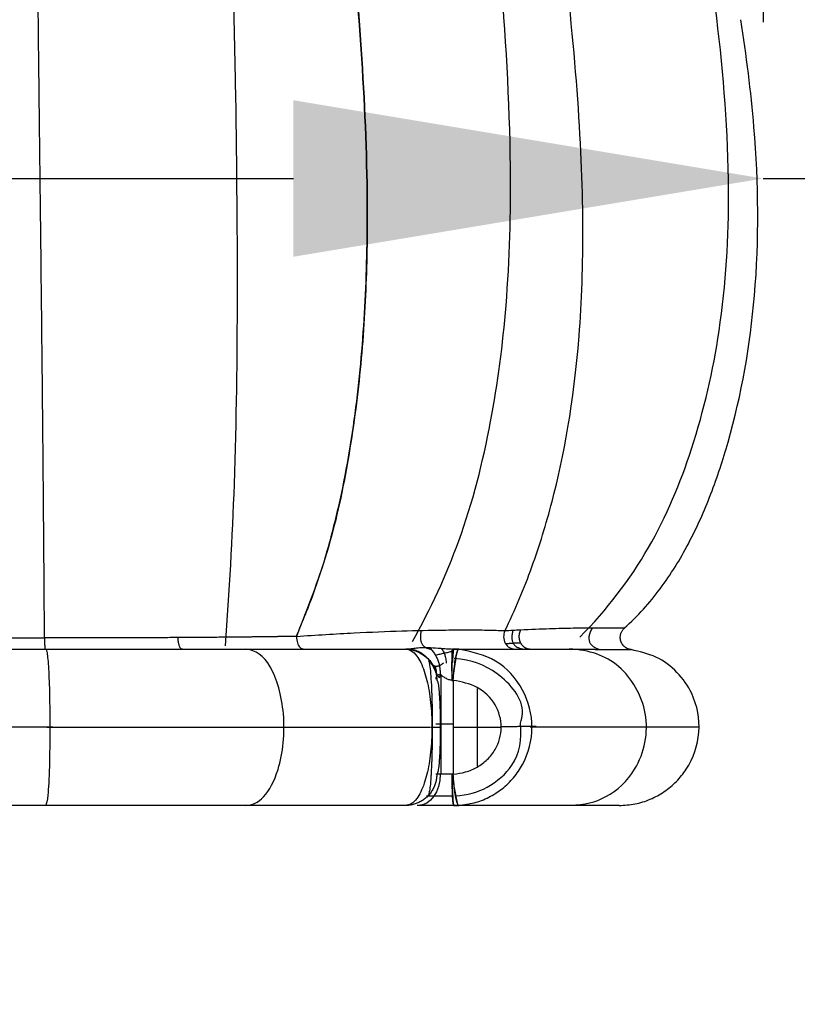
# Model space of a CAD drawing. Units: inches. Extents: x -8001 to -5621, y 2288 to 4644.
# Drawn here: x -7451 to -7402, y 2451 to 2514 of the extents above; entities that cross this region are included whole.
import ezdxf

# ---------------------------------------------------------------- set-up
doc = ezdxf.new("R2010")
doc.units = ezdxf.units.IN
doc.header["$MEASUREMENT"] = 0
doc.layers.add('图层2', color=3, linetype='Continuous')
doc.styles.get("Standard").update_dxf_attribs({"font": 'arial.ttf'})
doc.dimstyles.get("Standard").update_dxf_attribs({"dimtxt": 50, "dimasz": 30, "dimexe": 10, "dimexo": 20, "dimgap": 0.09, "dimtad": 0, "dimtih": 1, "dimtoh": 1, "dimdec": 0, "dimzin": 0, "dimdsep": 46, "dimtxsty": 'Standard', "dimcen": 0.09, "dimclrd": 256, "dimclre": 256, "dimclrt": 256, "dimadec": 0, "dimazin": 0, "dimtfac": 1, "dimtdec": 0, "dimtofl": 0, "dimtmove": 0, "dimatfit": 3, "dimfxl": 0, "dimtolj": 1, "dimtzin": 0, "dimarcsym": 0})

# ---------------------------------------------------------------- blocks, each defined once
blk = doc.blocks.new('*D8')
at = {"lineweight": -2, "ltscale": 20}
for p, q in [((-7573.647, 2682.55), (-7573.647, 2311.226)), ((-6298.261, 2682.68), (-6298.261, 2311.226)), ((-7543.647, 2321.226), (-6986.914, 2321.226)), ((-6328.261, 2321.226), (-6842.294, 2321.226))]:
    blk.add_line(p, q, dxfattribs=at)
at = {"ltscale": 20}
for points in [[(-7543.647, 2326.226), (-7543.647, 2316.226), (-7573.647, 2321.226)], [(-6328.261, 2326.226), (-6328.261, 2316.226), (-6298.261, 2321.226)]]:
    blk.add_solid(points, dxfattribs=at)
at = {"layer": 'DEFPOINTS', "color": 0, "ltscale": 20}
for p in [(-7573.647, 2702.55), (-6298.261, 2702.68), (-6298.261, 2321.226)]:
    blk.add_point(p, dxfattribs=at)
at = {"ltscale": 20, "insert": (-6914.604, 2321.226), "char_height": 50, "attachment_point": 5}
blk.add_mtext('\\A1;1210', dxfattribs=at)
blk = doc.blocks.new('*D10')
at = {"lineweight": -2, "ltscale": 20}
for p, q in [((-7449.685, 2443.777), (-7449.685, 2407.63)), ((-6428.638, 2443.749), (-6428.638, 2407.63)), ((-7419.685, 2417.63), (-6984.81, 2417.63)), ((-6458.638, 2417.63), (-6875.081, 2417.63))]:
    blk.add_line(p, q, dxfattribs=at)
at = {"ltscale": 20}
for points in [[(-7419.685, 2422.63), (-7419.685, 2412.63), (-7449.685, 2417.63)], [(-6458.638, 2422.63), (-6458.638, 2412.63), (-6428.638, 2417.63)]]:
    blk.add_solid(points, dxfattribs=at)
at = {"layer": 'DEFPOINTS', "color": 0, "ltscale": 20}
for p in [(-7449.685, 2463.777), (-6428.638, 2463.749), (-6428.638, 2417.63)]:
    blk.add_point(p, dxfattribs=at)
at = {"ltscale": 20, "insert": (-6929.945, 2417.63), "char_height": 50, "attachment_point": 5}
blk.add_mtext('\\A1;732', dxfattribs=at)
blk = doc.blocks.new('A$C797F2EA3')
at = {"color": 0}
for p, q in [((71.527, 24.242), (71.527, 24.242)), ((71.542, 24.143), (71.543, 24.143)), ((65.816, 8.39), (65.816, 2)), ((63.47, 2.52), (63.47, 7.481)), ((65.012, 5.195), (66.134, 5.195)), ((65.012, 5), (61.929, 5)), ((65.05, 0.586), (66.719, 0.586)), ((68.065, 0), (68.13, 0))]:
    blk.add_line(p, q, dxfattribs=at)
for centre, ratio, start_param, end_param in [((68.074, 8), 0.99863, 3.141593, 4.4349), ((64.975, 2), 0.052914, 0, 1.570796), ((67.254, 2), 0.706902, 4.712389, 6.283185)]:
    blk.add_ellipse(centre, major_axis=(0, -2), ratio=ratio, start_param=start_param, end_param=end_param, dxfattribs=at)
for points, knots in [([(56.916, 10.761), (55.198, 12.52), (52.324, 16.227), (49.494, 23.027), (47.736, 30.725), (47.192, 40.017), (48.086, 50.91), (50.12, 63.402), (52.617, 76.703), (54.458, 90.602), (54.742, 104.162), (53.729, 116.945), (51.638, 127.968), (48.674, 137.267), (46.078, 142.539), (44.617, 145)], [0, 0, 0, 0, 0.050117, 0.09804, 0.151912, 0.21479, 0.291877, 0.380278, 0.479827, 0.574661, 0.671836, 0.762328, 0.847483, 0.92387, 1, 1, 1, 1]), ([(61.72, 11.157), (61.061, 12.491), (60.481, 13.879), (59.496, 16.613), (59.075, 17.981), (57.945, 22.333), (57.316, 25.691), (56.628, 34.339), (56.633, 39.498), (57.335, 48.833), (57.676, 52.196), (58.537, 59.435), (59.063, 63.364), (60.114, 71.336), (60.631, 75.334), (61.471, 83.022), (61.817, 86.897), (62.171, 94.683), (62.154, 98.642), (61.909, 104.045), (61.791, 105.793), (61.531, 108.951), (61.385, 110.416), (60.879, 114.896), (60.445, 117.956), (59.439, 123.774), (58.875, 126.5), (56.984, 134.413), (55.502, 139.339), (53.297, 145)], [0, 0, 0, 0, 0.0625, 0.0625, 0.125, 0.125, 0.25, 0.25, 0.375, 0.375, 0.4375, 0.4375, 0.5, 0.5, 0.5625, 0.5625, 0.625, 0.625, 0.6875, 0.6875, 0.71875, 0.71875, 0.75, 0.75, 0.8125, 0.8125, 0.875, 0.875, 1, 1, 1, 1]), ([(67.619, 10.477), (66.451, 12.567), (64.347, 17.099), (62.495, 24.393), (61.464, 32.408), (61.218, 42.139), (61.984, 54.381), (63.531, 68.616), (64.963, 83.56), (65.42, 97.849), (64.85, 111.242), (63.938, 123.295), (62.135, 134.364), (59.976, 141.486), (58.612, 145)], [0, 0, 0, 0, 0.04913, 0.103896, 0.156084, 0.218006, 0.307597, 0.413872, 0.519248, 0.621418, 0.710086, 0.797449, 0.893273, 1, 1, 1, 1]), ([(64.629, 145), (65.284, 143.387), (66.597, 140.153), (68.301, 135.229), (69.847, 130.139), (71.221, 124.804), (72.414, 119.153), (73.48, 112.54), (74.269, 104.828), (74.609, 96.104), (74.45, 87.303), (73.608, 74.798), (71.7, 58.756), (70.421, 43.72), (70.535, 33.306), (70.927, 27.508), (71.72, 21.768), (72.944, 16.125), (74.337, 12.58), (75.033, 10.809)], [0, 0, 0, 0, 0.046128, 0.092503, 0.138856, 0.185103, 0.231388, 0.277697, 0.338305, 0.398911, 0.459522, 0.520113, 0.657858, 0.795491, 0.836246, 0.877304, 0.918214, 0.959151, 1, 1, 1, 1]), ([(75.032, 10.81), (74.631, 11.779), (73.825, 13.73), (72.886, 16.779), (72.132, 19.895), (71.552, 23.051), (71.114, 26.234), (70.8, 29.44), (70.601, 32.66), (70.505, 35.889), (70.492, 44.582), (71.703, 58.761), (73.723, 75.766), (74.621, 90.232), (74.506, 101.969), (73.583, 112.099), (72.207, 120.334), (70.707, 126.996), (68.94, 133.223), (67.016, 139.163), (65.427, 143.049), (64.629, 145)], [0, 0, 0, 0, 0.022564, 0.045429, 0.068243, 0.090981, 0.113687, 0.136411, 0.15915, 0.181865, 0.204574, 0.342308, 0.479983, 0.560766, 0.641539, 0.72229, 0.777741, 0.833432, 0.888957, 0.944227, 1, 1, 1, 1]), ([(79.561, 10.214), (79.311, 13.667), (78.89, 21.171), (78.76, 33.154), (78.889, 46.907), (79.338, 62.789), (79.868, 78.546), (80.168, 93.304), (80.147, 105.728), (79.677, 116.958), (78.813, 126.88), (77.725, 136.007), (76.913, 142.033), (76.477, 145)], [0, 0, 0, 0, 0.071302, 0.155344, 0.249693, 0.359367, 0.487942, 0.575761, 0.660901, 0.743002, 0.825626, 0.911499, 1, 1, 1, 1]), ([(91.408, 40.166), (91.409, 40.286), (91.426, 41.761), (91.46, 44.719), (91.513, 49.288), (91.571, 54.355), (91.628, 59.608), (91.67, 63.729), (91.711, 68.224), (91.737, 71.32), (91.756, 73.992), (91.757, 74.212)], [0, 0, 0, 0, 0.012635, 0.155899, 0.30572, 0.462715, 0.627569, 0.764509, 0.801037, 0.983583, 1, 1, 1, 1]), ([(54.071, 11.345), (53.66, 11.737), (52.838, 12.52), (51.767, 13.845), (50.811, 15.249), (49.676, 17.245), (48.495, 19.891), (46.786, 25.115), (45.424, 32.96), (45.527, 42.074), (46.284, 47.939), (46.648, 50.221)], [0, 0, 0, 0, 0.041618, 0.08322, 0.124831, 0.166437, 0.251923, 0.337424, 0.570018, 0.832102, 1, 1, 1, 1]), ([(91.13, 10.712), (91.131, 10.962), (91.135, 11.553), (91.14, 12.509), (91.148, 13.588), (91.155, 14.705), (91.167, 16.256), (91.183, 18.298), (91.205, 20.9), (91.231, 23.678), (91.256, 26.32), (91.277, 28.376), (91.3, 30.534), (91.328, 33.152), (91.367, 36.608), (91.394, 38.989), (91.408, 40.166)], [0, 0, 0, 0, 0.031669, 0.074289, 0.117402, 0.161029, 0.20519, 0.295212, 0.387673, 0.482815, 0.580917, 0.650598, 0.682314, 0.787407, 0.896658, 1, 1, 1, 1]), ([(53.649, 9.96), (53.663, 9.962), (53.69, 9.966), (53.732, 9.974), (53.772, 9.985), (53.812, 9.997), (53.852, 10.012), (53.89, 10.029), (53.927, 10.049), (53.963, 10.07), (53.999, 10.092), (54.032, 10.117), (54.065, 10.143), (54.096, 10.171), (54.126, 10.201), (54.154, 10.232), (54.18, 10.264), (54.205, 10.298), (54.227, 10.333), (54.248, 10.369), (54.267, 10.406), (54.284, 10.444), (54.298, 10.483), (54.311, 10.522), (54.322, 10.562), (54.33, 10.603), (54.336, 10.644), (54.342, 10.699), (54.343, 10.767), (54.336, 10.849), (54.321, 10.93), (54.298, 11.008), (54.268, 11.084), (54.229, 11.157), (54.184, 11.225), (54.132, 11.289), (54.092, 11.327), (54.071, 11.345)], [0, 0, 0, 0, 0.022948, 0.045824, 0.06865, 0.091446, 0.114227, 0.137002, 0.159779, 0.18256, 0.205349, 0.228143, 0.250942, 0.273742, 0.29654, 0.319335, 0.342123, 0.364906, 0.387683, 0.41046, 0.43324, 0.456027, 0.478821, 0.501619, 0.52442, 0.547219, 0.570013, 0.592799, 0.638012, 0.683233, 0.728476, 0.773731, 0.81898, 0.86421, 0.909424, 0.95466, 1, 1, 1, 1]), ([(54.071, 11.345), (54.208, 11.343), (54.482, 11.339), (55.168, 11.344), (56.089, 11.343), (57.302, 11.329), (58.799, 11.293), (60.073, 11.241), (60.711, 11.214)], [0, 0, 0, 0, 0.166339, 0.333243, 0.500102, 0.666688, 0.833168, 1, 1, 1, 1]), ([(61.722, 11.157), (61.76, 11.03), (61.836, 10.768), (61.714, 10.36), (61.436, 10.06), (61.19, 10.02), (61.069, 10)], [0, 0, 0, 0, 0.244429, 0.501704, 0.754555, 1, 1, 1, 1]), ([(61.722, 11.157), (62.091, 11.17), (62.827, 11.196), (64.152, 11.204), (65.904, 11.194), (68.235, 11.146), (70.823, 11.043), (73.13, 10.915), (74.404, 10.831), (75.041, 10.789)], [0, 0, 0, 0, 0.130819, 0.261639, 0.392463, 0.589881, 0.787279, 0.893641, 1, 1, 1, 1]), ([(75.032, 10.788), (75.02, 10.651), (74.997, 10.377), (74.809, 10.064), (74.647, 10.022), (74.566, 10)], [0, 0, 0, 0, 0.333539, 0.666724, 1, 1, 1, 1]), ([(75.033, 10.809), (75.11, 10.808), (75.265, 10.806), (75.5, 10.802), (75.736, 10.798), (75.973, 10.795), (76.212, 10.791), (76.452, 10.788), (76.693, 10.784), (76.935, 10.781), (77.179, 10.778), (77.424, 10.775), (77.671, 10.772), (77.918, 10.769), (78.167, 10.766), (78.418, 10.763), (78.902, 10.758), (79.627, 10.751), (80.604, 10.743), (81.601, 10.736), (82.61, 10.729), (83.641, 10.724), (84.675, 10.72), (85.734, 10.717), (86.789, 10.715), (87.869, 10.713), (88.759, 10.713), (89.478, 10.712), (90.01, 10.712), (90.563, 10.712), (90.939, 10.712), (91.13, 10.712)], [0, 0, 0, 0, 0.016771, 0.033522, 0.050254, 0.066969, 0.083666, 0.100348, 0.117015, 0.133668, 0.150309, 0.166938, 0.183557, 0.200166, 0.216767, 0.233361, 0.24995, 0.312484, 0.374929, 0.436935, 0.499927, 0.561522, 0.624924, 0.686161, 0.749945, 0.810869, 0.874999, 0.904627, 0.935318, 0.967098, 1, 1, 1, 1]), ([(107.764, 10.809), (107.651, 10.808), (106.499, 10.79), (104.11, 10.76), (100.292, 10.729), (95.895, 10.714), (92.756, 10.712), (91.13, 10.712)], [0, 0, 0, 0, 0.022665, 0.230845, 0.46191, 0.720236, 1, 1, 1, 1]), ([(67.793, 10.02), (67.682, 10.035), (67.46, 10.065), (67.01, 10.102), (66.471, 10.102), (65.927, 10.06), (65.456, 10.014), (65.186, 10.005), (65.051, 10)], [0, 0, 0, 0, 0.163576, 0.327155, 0.551387, 0.775675, 0.887793, 1, 1, 1, 1]), ([(54.408, 0), (54.067, 0.02), (53.386, 0.058), (52.41, 0.375), (51.514, 0.858), (50.734, 1.511), (49.784, 2.689), (49.103, 4.667), (49.521, 6.953), (50.649, 8.567), (52.014, 9.591), (53.104, 9.837), (53.649, 9.96)], [0, 0, 0, 0, 0.067341, 0.134627, 0.201943, 0.269256, 0.33658, 0.504198, 0.67174, 0.781159, 0.890583, 1, 1, 1, 1]), ([(57.485, 0.021), (56.658, 0.033), (55.131, 0.393), (52.965, 2.435), (52.281, 5.899), (54.252, 9.259), (56.308, 9.937), (57.607, 9.999)], [0, 0, 0, 0, 0.15271, 0.319665, 0.552863, 0.776693, 1, 1, 1, 1]), ([(60.092, 10), (60.041, 10), (59.938, 10), (59.787, 10), (59.638, 10), (59.491, 10), (59.346, 9.999), (59.203, 9.999), (59.062, 9.999), (58.924, 9.998), (58.787, 9.998), (58.652, 9.997), (58.52, 9.997), (58.389, 9.996), (58.261, 9.995), (58.134, 9.995), (58.009, 9.994), (57.886, 9.993), (57.766, 9.993), (57.647, 9.992), (57.53, 9.991), (57.415, 9.991), (57.301, 9.99), (57.19, 9.989), (57.08, 9.988), (56.972, 9.988), (56.866, 9.987), (56.762, 9.986), (56.66, 9.985), (56.559, 9.985), (56.46, 9.984), (56.363, 9.983), (56.268, 9.983), (56.174, 9.982), (56.082, 9.981), (55.991, 9.981), (55.903, 9.98), (55.816, 9.979), (55.731, 9.979), (55.647, 9.978), (55.565, 9.978), (55.484, 9.977), (55.406, 9.976), (55.329, 9.976), (55.253, 9.975), (55.179, 9.975), (55.107, 9.974), (55.036, 9.974), (54.967, 9.973), (54.899, 9.973), (54.833, 9.972), (54.769, 9.972), (54.706, 9.971), (54.644, 9.971), (54.585, 9.97), (54.526, 9.97), (54.469, 9.97), (54.414, 9.969), (54.36, 9.969), (54.308, 9.968), (54.257, 9.968), (54.208, 9.967), (54.16, 9.967), (54.114, 9.967), (54.069, 9.966), (54.026, 9.966), (53.984, 9.965), (53.944, 9.965), (53.905, 9.964), (53.868, 9.964), (53.832, 9.963), (53.798, 9.963), (53.765, 9.963), (53.733, 9.962), (53.704, 9.962), (53.675, 9.961), (53.657, 9.961), (53.649, 9.96)], [0, 0, 0, 0, 0.01333, 0.026662, 0.039994, 0.053326, 0.06666, 0.079994, 0.093328, 0.106663, 0.119998, 0.133333, 0.146668, 0.160004, 0.17334, 0.186676, 0.200012, 0.213348, 0.226685, 0.240021, 0.253358, 0.266695, 0.280032, 0.293368, 0.306705, 0.320041, 0.333377, 0.346713, 0.360049, 0.373384, 0.386719, 0.400054, 0.413389, 0.426723, 0.440057, 0.45339, 0.466723, 0.480056, 0.493389, 0.506721, 0.520052, 0.533384, 0.546715, 0.560045, 0.573376, 0.586706, 0.600036, 0.613365, 0.626695, 0.640024, 0.653353, 0.666682, 0.680012, 0.693341, 0.70667, 0.719999, 0.733329, 0.746658, 0.759988, 0.773318, 0.786649, 0.799979, 0.81331, 0.826642, 0.839973, 0.853305, 0.866638, 0.879971, 0.893305, 0.906639, 0.919975, 0.93331, 0.946647, 0.959984, 0.973322, 0.98666, 1, 1, 1, 1]), ([(64.663, 0.01), (64.332, 0.05), (63.67, 0.13), (62.727, 0.5), (61.868, 1.041), (61.132, 1.755), (60.285, 2.994), (59.77, 5.008), (60.415, 7.506), (62.193, 9.471), (63.84, 9.817), (64.663, 9.991)], [0, 0, 0, 0, 0.068097, 0.136216, 0.204314, 0.272466, 0.340533, 0.501644, 0.662626, 0.831243, 1, 1, 1, 1]), ([(63.337, 10), (63.278, 10), (63.16, 10), (62.986, 10), (62.814, 10), (62.644, 10), (62.476, 10), (62.311, 10), (62.148, 10), (61.987, 10), (61.829, 10), (61.672, 10), (61.518, 10), (61.366, 10), (61.216, 10), (61.068, 10), (60.922, 10), (60.778, 10), (60.637, 10), (60.497, 10), (60.36, 10), (60.225, 10), (60.136, 10), (60.092, 10)], [0, 0, 0, 0, 0.047597, 0.0952, 0.142811, 0.190427, 0.238047, 0.285672, 0.3333, 0.380929, 0.42856, 0.476191, 0.523821, 0.571449, 0.619075, 0.666699, 0.714321, 0.76194, 0.809557, 0.857172, 0.904784, 0.952393, 1, 1, 1, 1]), ([(64.975, 10), (64.925, 10), (64.826, 10), (64.679, 10), (64.535, 10), (64.393, 10), (64.253, 10), (64.115, 10), (63.98, 10), (63.847, 10), (63.716, 10), (63.587, 10), (63.46, 10), (63.378, 10), (63.337, 10)], [0, 0, 0, 0, 0.083332, 0.166664, 0.249998, 0.333332, 0.416666, 0.5, 0.583335, 0.666669, 0.750003, 0.833336, 0.916668, 1, 1, 1, 1]), ([(65.012, 7.995), (64.998, 8.2), (64.971, 8.611), (64.904, 9.17), (64.827, 9.615), (64.742, 9.919), (64.69, 9.967), (64.663, 9.991)], [0, 0, 0, 0, 0.199854, 0.400022, 0.599979, 0.800146, 1, 1, 1, 1]), ([(64.663, 9.991), (64.695, 9.967), (64.76, 9.92), (64.818, 9.615), (64.895, 9.171), (64.986, 8.614), (65.034, 8.205), (65.058, 8)], [0, 0, 0, 0, 0.199828, 0.400118, 0.600087, 0.800115, 1, 1, 1, 1]), ([(65.093, 9.13), (65.079, 9.294), (65.049, 9.627), (64.998, 9.938), (64.982, 9.98), (64.975, 10)], [0, 0, 0, 0, 0.330189, 0.669752, 1, 1, 1, 1]), ([(65.051, 10), (65.058, 9.98), (65.071, 9.938), (65.085, 9.627), (65.091, 9.295), (65.093, 9.13)], [0, 0, 0, 0, 0.330207, 0.669815, 1, 1, 1, 1]), ([(65.062, 9.13), (65.067, 9.296), (65.076, 9.627), (65.082, 9.938), (65.062, 9.98), (65.051, 10)], [0, 0, 0, 0, 0.333323, 0.666601, 1, 1, 1, 1]), ([(65.807, 10.052), (65.714, 9.977), (65.598, 9.805), (65.5, 9.445), (65.473, 9.225), (65.466, 9.104)], [0, 0, 0, 0, 0.478307, 0.736333, 1, 1, 1, 1]), ([(68.065, 10), (67.94, 9.979), (67.69, 9.936), (67.271, 9.527), (66.863, 8.715), (66.538, 7.386), (66.369, 5.829), (66.369, 4.163), (66.539, 2.606), (66.865, 1.281), (67.272, 0.472), (67.69, 0.064), (67.94, 0.022), (68.065, 0)], [0, 0, 0, 0, 0.073689, 0.147358, 0.261016, 0.358303, 0.452785, 0.547754, 0.642213, 0.739571, 0.852868, 0.926424, 1, 1, 1, 1]), ([(91.047, 10), (90.195, 10), (88.49, 10), (85.968, 10), (83.494, 10), (81.089, 10), (78.769, 10), (75.625, 10), (71.856, 10), (69.329, 10), (68.065, 10)], [0, 0, 0, 0, 0.09517, 0.190328, 0.285495, 0.380661, 0.475822, 0.570992, 0.785477, 1, 1, 1, 1]), ([(78.286, 0.001), (77.857, 0.01), (77.079, 0.376), (75.981, 2.419), (75.633, 5.872), (76.609, 9.233), (77.635, 9.927), (78.285, 10)], [0, 0, 0, 0, 0.157277, 0.323292, 0.555275, 0.777624, 1, 1, 1, 1]), ([(91.047, 10), (91.029, 9.979), (90.992, 9.937), (90.94, 9.599), (90.892, 9.076), (90.851, 8.369), (90.803, 7.103), (90.773, 4.994), (90.81, 2.401), (90.91, 0.405), (91.001, 0.135), (91.047, 0)], [0, 0, 0, 0, 0.067072, 0.134188, 0.201272, 0.268404, 0.335462, 0.501534, 0.66775, 0.833878, 1, 1, 1, 1]), ([(115.201, 10), (115.126, 10), (114.978, 10), (114.753, 10), (114.526, 10), (114.298, 10), (114.068, 10), (113.836, 10), (113.603, 10), (113.368, 10), (113.13, 10), (112.892, 10), (112.651, 10), (112.409, 10), (112.164, 10), (111.918, 10), (111.671, 10), (111.421, 10), (111.17, 10), (110.917, 10), (110.663, 10), (110.406, 10), (110.148, 10), (109.889, 10), (109.627, 10), (109.364, 10), (109.1, 10), (108.834, 10), (108.566, 10), (108.296, 10), (108.025, 10), (107.752, 10), (107.478, 10), (107.202, 10), (106.925, 10), (106.646, 10), (106.366, 10), (106.084, 10), (105.8, 10), (105.515, 10), (105.229, 10), (104.942, 10), (104.653, 10), (104.362, 10), (104.071, 10), (103.778, 10), (103.484, 10), (103.189, 10), (102.892, 10), (102.595, 10), (102.296, 10), (101.996, 10), (101.696, 10), (101.394, 10), (101.021, 10), (100.577, 10), (100.061, 10), (99.542, 10), (99.021, 10), (98.497, 10), (97.972, 10), (97.445, 10), (96.916, 10), (96.386, 10), (95.855, 10), (95.323, 10), (94.79, 10), (94.256, 10), (93.721, 10), (93.186, 10), (92.651, 10), (92.116, 10), (91.581, 10), (91.225, 10), (91.047, 10)], [0, 0, 0, 0, 0.011741, 0.023482, 0.035225, 0.046968, 0.058712, 0.070457, 0.082203, 0.09395, 0.105698, 0.117447, 0.129198, 0.140949, 0.152701, 0.164454, 0.176207, 0.187961, 0.199714, 0.211467, 0.22322, 0.234973, 0.246725, 0.258476, 0.270228, 0.281978, 0.293728, 0.305478, 0.317227, 0.328976, 0.340725, 0.352473, 0.364221, 0.37597, 0.387719, 0.399469, 0.411219, 0.422969, 0.43472, 0.44647, 0.458221, 0.469972, 0.481722, 0.493473, 0.505223, 0.516974, 0.528724, 0.540474, 0.552223, 0.563973, 0.575723, 0.587472, 0.599222, 0.610971, 0.622721, 0.642577, 0.662434, 0.682291, 0.702148, 0.722006, 0.741863, 0.761721, 0.781578, 0.801434, 0.82129, 0.841146, 0.861002, 0.880857, 0.900712, 0.920567, 0.940423, 0.960281, 0.980139, 1, 1, 1, 1]), ([(60.712, 5.269), (60.644, 5.479), (60.37, 6.654), (62.174, 8.71), (63.838, 9.308), (64.945, 9.392)], [0, 0, 0, 0, 0.095741, 0.553284, 1, 1, 1, 1]), ([(65.058, 8), (65.06, 8.025), (65.063, 8.074), (65.068, 8.149), (65.073, 8.223), (65.077, 8.297), (65.082, 8.371), (65.086, 8.445), (65.09, 8.518), (65.094, 8.591), (65.097, 8.663), (65.099, 8.734), (65.101, 8.803), (65.102, 8.872), (65.101, 8.939), (65.1, 9.004), (65.098, 9.068), (65.095, 9.11), (65.093, 9.13)], [0, 0, 0, 0, 0.061695, 0.123697, 0.185969, 0.248469, 0.311156, 0.373985, 0.436911, 0.499888, 0.562867, 0.625803, 0.688648, 0.751357, 0.813887, 0.876196, 0.938245, 1, 1, 1, 1]), ([(65.093, 9.13), (65.093, 9.11), (65.093, 9.069), (65.093, 9.005), (65.093, 8.94), (65.093, 8.873), (65.093, 8.804), (65.094, 8.735), (65.094, 8.664), (65.094, 8.592), (65.094, 8.519), (65.095, 8.446), (65.095, 8.372), (65.096, 8.298), (65.098, 8.223), (65.1, 8.149), (65.102, 8.074), (65.104, 8.025), (65.105, 8)], [0, 0, 0, 0, 0.061703, 0.123731, 0.186034, 0.248564, 0.31127, 0.374104, 0.437021, 0.499973, 0.562916, 0.625809, 0.68861, 0.751282, 0.813789, 0.876097, 0.938176, 1, 1, 1, 1]), ([(66.653, 9.402), (66.612, 9.422), (66.531, 9.196), (66.421, 8.108), (66.35, 6.182), (66.35, 3.778), (66.395, 2.596), (66.431, 2.039)], [0, 0, 0, 0, 0.200248, 0.417462, 0.602586, 0.796604, 1, 1, 1, 1]), ([(65.105, 8), (65.187, 8.013), (65.352, 8.04), (65.557, 8.169), (65.761, 8.307), (65.977, 8.383), (66.12, 8.244), (66.128, 8.13), (66.132, 8.068)], [0, 0, 0, 0, 0.139108, 0.278586, 0.418008, 0.601179, 0.784176, 1, 1, 1, 1]), ([(65.872, 8.152), (65.912, 8.187), (65.995, 8.272), (66.047, 8.383), (66.076, 8.444)], [0, 0, 0, 0, 0.447696, 1, 1, 1, 1]), ([(65.012, 2.006), (64.745, 2.039), (64.211, 2.104), (63.463, 2.429), (62.811, 2.915), (62.165, 3.731), (61.806, 5.004), (62.239, 6.53), (63.417, 7.696), (64.48, 7.895), (65.012, 7.995)], [0, 0, 0, 0, 0.086069, 0.172111, 0.258174, 0.344232, 0.501431, 0.658632, 0.829167, 1, 1, 1, 1]), ([(66.068, 8), (66.059, 8), (66.039, 7.986), (66.009, 7.914), (65.979, 7.781), (65.953, 7.61), (65.93, 7.411), (65.911, 7.191), (65.894, 6.953), (65.879, 6.696), (65.867, 6.421), (65.857, 6.127), (65.849, 5.816), (65.844, 5.49), (65.841, 5.156), (65.841, 4.818), (65.844, 4.484), (65.85, 4.16), (65.858, 3.85), (65.868, 3.558), (65.88, 3.284), (65.895, 3.028), (65.912, 2.791), (65.932, 2.574), (65.954, 2.378), (65.981, 2.21), (66.011, 2.08), (66.041, 2.013), (66.06, 2), (66.068, 2)], [0, 0, 0, 0, 0.040794, 0.094203, 0.142857, 0.186991, 0.226805, 0.263235, 0.297387, 0.330155, 0.361917, 0.393065, 0.424034, 0.454958, 0.48581, 0.516617, 0.54746, 0.578379, 0.609354, 0.640521, 0.672335, 0.705209, 0.739531, 0.776129, 0.816036, 0.860162, 0.908954, 0.962691, 1, 1, 1, 1]), ([(64.865, 0.613), (64.122, 0.662), (62.807, 1.022), (60.887, 2.634), (60.613, 4.207), (60.712, 5.269)], [0, 0, 0, 0, 0.300762, 0.60689, 1, 1, 1, 1]), ([(60.101, 5.022), (58.38, 5.022), (55.123, 5.022), (51.17, 5.022), (49.623, 5.022), (49.274, 5.022)], [0, 0, 0, 0, 0.252333, 0.544105, 1, 1, 1, 1]), ([(90.973, 5.002), (87.949, 5.002), (82.149, 5.002), (74.606, 5.002), (69.469, 5.002), (67.173, 5.002), (66.475, 5.002)], [0, 0, 0, 0, 0.317973, 0.635471, 0.883389, 1, 1, 1, 1]), ([(90.598, 5.002), (93.622, 5.002), (99.495, 5.002), (107.365, 5.002), (112.871, 5.002), (115.415, 5.002), (116.197, 5.002)], [0, 0, 0, 0, 0.317973, 0.635471, 0.883389, 1, 1, 1, 1]), ([(65.046, 2.002), (65.03, 1.831), (64.997, 1.49), (64.935, 1.011), (64.843, 0.529), (64.783, 0.192), (64.721, 0.033), (64.68, 0.012), (64.663, 0.004)], [0, 0, 0, 0, 0.166544, 0.33317, 0.499884, 0.74929, 0.894777, 1, 1, 1, 1]), ([(64.663, 0.01), (64.69, 0.034), (64.742, 0.081), (64.826, 0.384), (64.904, 0.827), (64.97, 1.385), (64.998, 1.795), (65.011, 2)], [0, 0, 0, 0, 0.199851, 0.400018, 0.599973, 0.800137, 1, 1, 1, 1]), ([(64.975, 0), (64.977, 0.006), (64.983, 0.019), (65.018, 0.169), (65.063, 0.549), (65.069, 1.107), (65.06, 1.609), (65.051, 1.871), (65.046, 2.002)], [0, 0, 0, 0, 0.106935, 0.250471, 0.500017, 0.749395, 0.874692, 1, 1, 1, 1]), ([(65.081, 2), (65.081, 1.477), (65.069, 0.956), (65.03, 0.216), (65.003, 0), (64.975, 0)], [0, 0, 0, 0, 0.5, 0.5, 1, 1, 1, 1]), ([(66.431, 2.039), (66.432, 1.992), (66.457, 1.318), (66.543, 0.833), (66.615, 0.581), (66.653, 0.598)], [0, 0, 0, 0, 0.036815, 0.537395, 1, 1, 1, 1]), ([(54.408, 0), (54.447, 0), (54.624, 0), (55.069, 0), (55.927, 0), (57.183, 0), (58.969, 0), (61.477, 0), (63.683, 0), (64.975, 0)], [0, 0, 0, 0, 0.040163, 0.161731, 0.295995, 0.445188, 0.611122, 0.797241, 1, 1, 1, 1]), ([(64.975, 0), (65.812, 0), (66.662, 0), (67.278, 0), (67.301, 0), (67.323, 0)], [0, 0, 0, 0, 0.962001, 0.962001, 1, 1, 1, 1]), ([(68.065, 0), (68.13, 0), (68.261, 0), (68.458, 0), (68.657, 0), (68.859, 0), (69.062, 0), (69.267, 0), (69.474, 0), (69.683, 0), (69.893, 0), (70.106, 0), (70.321, 0), (70.538, 0), (70.756, 0), (70.977, 0), (71.199, 0), (71.424, 0), (71.65, 0), (71.878, 0), (72.108, 0), (72.34, 0), (72.574, 0), (72.81, 0), (73.047, 0), (73.287, 0), (73.528, 0), (73.771, 0), (74.016, 0), (74.263, 0), (74.512, 0), (74.762, 0), (75.014, 0), (75.268, 0), (75.524, 0), (75.782, 0), (76.041, 0), (76.302, 0), (76.565, 0), (76.83, 0), (77.096, 0), (77.363, 0), (77.633, 0), (77.904, 0), (78.176, 0), (78.45, 0), (78.726, 0), (79.003, 0), (79.282, 0), (79.562, 0), (79.843, 0), (80.126, 0), (80.41, 0), (80.695, 0), (80.982, 0), (81.27, 0), (81.56, 0), (81.85, 0), (82.142, 0), (82.435, 0), (82.729, 0), (83.024, 0), (83.321, 0), (83.618, 0), (83.916, 0), (84.216, 0), (84.516, 0), (84.886, 0), (85.327, 0), (85.839, 0), (86.353, 0), (86.869, 0), (87.386, 0), (87.906, 0), (88.427, 0), (88.949, 0), (89.472, 0), (89.996, 0), (90.521, 0), (90.872, 0), (91.047, 0)], [0, 0, 0, 0, 0.011579, 0.02316, 0.034742, 0.046326, 0.057911, 0.069498, 0.081086, 0.092677, 0.104269, 0.115863, 0.127459, 0.139057, 0.150657, 0.162258, 0.173861, 0.185463, 0.197067, 0.208671, 0.220275, 0.231879, 0.243483, 0.255087, 0.26669, 0.278293, 0.289895, 0.301496, 0.313097, 0.324697, 0.336297, 0.347896, 0.359494, 0.371092, 0.38269, 0.394287, 0.405884, 0.417481, 0.429078, 0.440675, 0.452271, 0.463867, 0.475463, 0.487059, 0.498654, 0.510249, 0.521844, 0.533439, 0.545034, 0.556629, 0.568223, 0.579818, 0.591413, 0.603008, 0.614604, 0.626201, 0.637798, 0.649395, 0.660994, 0.672593, 0.684193, 0.695794, 0.707395, 0.718996, 0.730598, 0.742199, 0.753801, 0.765403, 0.784959, 0.804514, 0.824068, 0.843621, 0.863173, 0.882722, 0.90227, 0.921816, 0.941362, 0.960908, 0.980453, 1, 1, 1, 1]), ([(91.047, 0), (91.974, 0), (93.829, 0), (96.605, 0), (99.344, 0), (102.024, 0), (104.621, 0), (107.117, 0), (109.763, 0), (112.51, 0), (114.304, 0), (115.201, 0)], [0, 0, 0, 0, 0.103244, 0.206517, 0.309812, 0.413073, 0.516313, 0.619568, 0.722855, 0.86151, 1, 1, 1, 1])]:
    blk.add_open_spline(points, degree=3, knots=knots, dxfattribs=at)
for points, degree in [([(56.137, 11.337), (56.73, 10.278), (55.64, 9.976)], 2), ([(61.204, 11.196), (61.485, 10.124), (60.543, 10.001)], 2), ([(60.711, 11.214), (61.045, 11.194), (61.379, 11.175), (61.713, 11.155)], 3), ([(67.062, 11.178), (67.293, 10.11), (66.457, 10.002)], 2), ([(82.62, 10.731), (82.567, 9.982), (82.312, 10.005)], 2), ([(61.682, 10.349), (61.186, 10.381), (60.722, 10.407)], 2), ([(66.548, 10.104), (65.742, 9.309), (65.874, 8.196)], 2), ([(64.663, 9.991), (64.767, 9.994), (64.871, 9.997), (64.975, 10)], 3), ([(64.975, 10), (65.014, 10), (65.051, 10)], 2), ([(64.975, 10), (65.009, 10), (65.043, 9.664), (65.062, 9.13)], 3), ([(66.131, 9.615), (65.046, 9.867)], 1), ([(68.083, 10), (67.986, 10.007), (67.89, 10.013), (67.793, 10.02)], 3), ([(65.637, 9.104), (66.213, 8.614), (66.505, 9.23)], 2), ([(66.064, 8.297), (66.065, 8.634), (66.192, 8.953)], 2), ([(66.5, 9.224), (66.536, 9.26), (66.578, 9.308)], 2), ([(65.012, 7.98), (65.012, 7.995)], 1), ([(65.107, 7.986), (65.075, 7.984), (65.043, 7.982), (65.012, 7.98)], 3), ([(65.012, 7.98), (65.012, 5.989), (65.012, 3.997), (65.012, 2.006)], 3), ([(59.723, 5.049), (60.189, 5.046), (61.963, 5.028)], 2), ([(66.418, 5), (65.664, 5), (65.847, 5)], 2), ([(65.012, 2), (65.035, 2), (65.058, 2), (65.081, 2)], 3), ([(65.081, 2), (65.639, 2), (66.162, 2), (66.132, 2)], 3), ([(64.975, 0), (64.871, 0.003), (64.767, 0.007), (64.663, 0.01)], 3)]:
    blk.add_open_spline(points, degree=degree, dxfattribs=at)
blk.add_rational_spline([(60.711, 11.214), (60.857, 10.947), (60.845, 10.65), (60.722, 10.407), (60.598, 10.164), (60.374, 10), (60.092, 10)], [1.0001561495, 1.00505816233, 1.1253771131, 1.36111300181, 1.12534821207, 1.00502866205, 1.00015435176], degree=3, knots=[0, 0, 0, 0, 0.499969, 0.499969, 0.499969, 1, 1, 1, 1], dxfattribs=at)
for points, weights, degree in [([(91.13, 10.712), (91.127, 10.292), (91.111, 10.002), (91.088, 10)], [1.17426399032, 0.961995281287, 0.943647895666, 1.11922183346], 3), ([(68.065, 10), (66.895, 10), (66.068, 9.172), (66.068, 8)], [1.17157363966, 0.942808868947, 0.94280878678, 1.17157339316], 3), ([(67.793, 10.02), (67.082, 9.905), (66.502, 9.451), (66.247, 8.744)], [1.17157208476, 1.01896821219, 0.968163862933, 1.01915903699], 3), ([(65.011, 2), (65.012, 2.006)], [1.16395751458, 1.16530507799], 1), ([(66.068, 2), (66.068, 0.829), (66.895, 0), (68.065, 0)], [1.17157363966, 0.94280878678, 0.94280878678, 1.17157363966], 3)]:
    blk.add_rational_spline(points, weights, degree=degree, dxfattribs=at)
blk = doc.blocks.new('*D19')
at = {"lineweight": -2}
for p, q in [((-7500.757, 2521.45), (-7500.757, 2513.85)), ((-7403.859, 2521.449), (-7403.859, 2513.85)), ((-7470.757, 2503.85), (-7433.859, 2503.85)), ((-7403.859, 2503.85), (-7353.504, 2503.85))]:
    blk.add_line(p, q, dxfattribs=at)
for points in [[(-7470.757, 2508.85), (-7470.757, 2498.85), (-7500.757, 2503.85)], [(-7433.859, 2508.85), (-7433.859, 2498.85), (-7403.859, 2503.85)]]:
    blk.add_solid(points)
at = {"layer": 'DEFPOINTS', "color": 0}
for p in [(-7500.757, 2503.85), (-7500.757, 2501.45), (-7403.859, 2501.449)]:
    blk.add_point(p, dxfattribs=at)
at = {"insert": (-7317.602, 2503.85), "char_height": 50, "attachment_point": 5}
blk.add_mtext('\\A1;97', dxfattribs=at)

msp = doc.modelspace()

# ---------------------------------------------------------------- block references
at = {"layer": '图层2', "color": 0, "xscale": -1}
msp.add_blockref('A$C797F2EA3', (-7358.638, 2463.776), dxfattribs=at)

# ---------------------------------------------------------------- dimensions: what is measured, and where the dimension line sits
at = {"color": 0, "ltscale": 20}
for base, p1, p2, text, picture, middle in [((-6298.261, 2321.226), (-7573.647, 2702.55), (-6298.261, 2702.68), '1210', '*D8', (-6914.604, 2321.226)), ((-6428.638, 2417.63), (-7449.685, 2463.777), (-6428.638, 2463.749), '732', '*D10', (-6929.945, 2417.63))]:
    dim = msp.add_linear_dim(base=base, p1=p1, p2=p2, text=text, dimstyle='Standard', dxfattribs=at)
    dim.commit()
    dim.dimension.update_dxf_attribs({"geometry": picture, "text_midpoint": middle, "dimtype": 160})
dim = msp.add_linear_dim(base=(-7500.757, 2503.85), p1=(-7403.859, 2501.449), p2=(-7500.757, 2501.45), dimstyle='Standard')
dim.commit()
dim.dimension.update_dxf_attribs({"geometry": '*D19', "text_midpoint": (-7317.602, 2503.85), "dimtype": 160})

doc.saveas('drawing.dxf')
